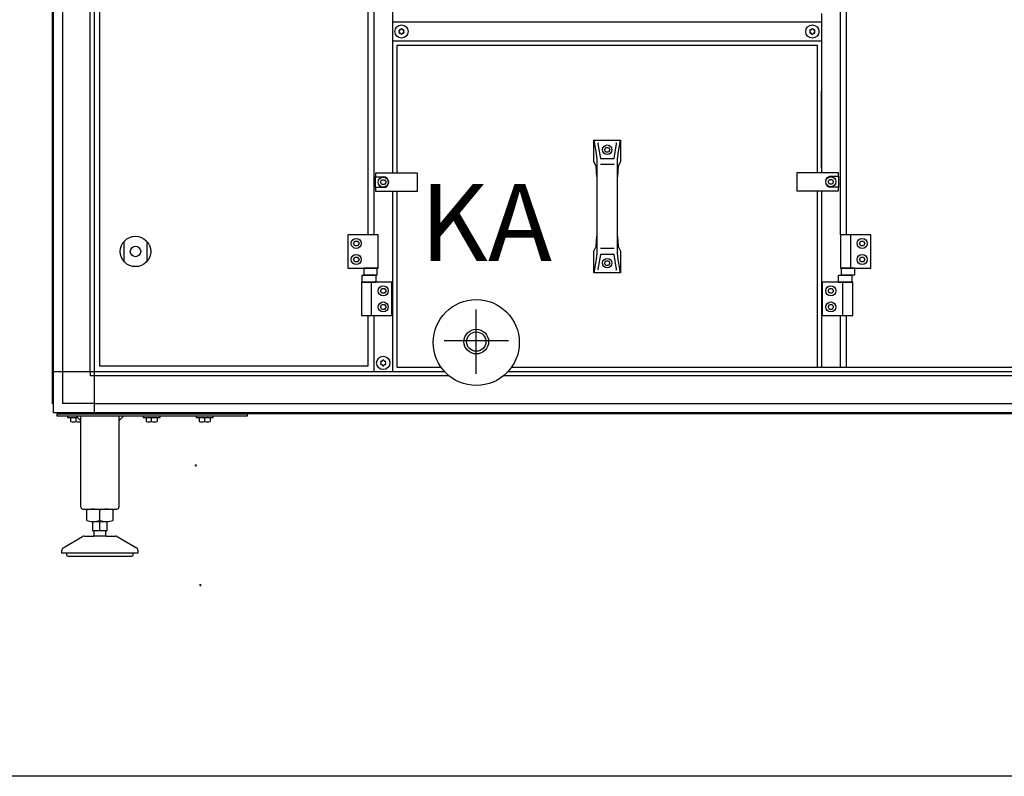
# Model space of a CAD drawing. Units: millimetres. Extents: x 30748 to 48075, y -17036 to -7239.
# Drawn here: x 41264 to 42301, y -10383 to -9586 of the extents above; entities that cross this region are included whole.
import ezdxf

# ---------------------------------------------------------------- set-up
doc = ezdxf.new("R2010")
doc.units = ezdxf.units.MM
doc.linetypes.add('DOT_CENTER', pattern=[14, 12, -1, 0, -1])
doc.layers.add('1', color=7, linetype='Continuous')
doc.styles.add('CONVERTER_18', font='txt.shx', dxfattribs={"width": 0.9})

msp = doc.modelspace()

# ---------------------------------------------------------------- linework, layer by layer
at = {"color": 6, "linetype": 'Continuous'}
for centre, radius, start, end in [((41663.8, -9597.1), 0.737, 150, 227.4092), ((41663.8, -9599.4), 0.737, 132.5908, 210), ((41663.8, -9597.1), 0.737, 72.5908, 150), ((41663.8, -9599.4), 0.737, 210, 287.4092), ((41662.7, -9598.2), 0.8, 312.5908, 47.4092), ((41664.2, -9595.6), 0.8, 252.5908, 347.4092), ((41664.2, -9600.8), 0.8, 12.5908, 107.4092), ((41665.7, -9596), 0.737, 90, 167.4092), ((41665.7, -9600.5), 0.737, 192.5908, 270), ((41665.7, -9596), 0.737, 12.5908, 90), ((41665.7, -9600.5), 0.737, 270, 347.4092), ((41667.2, -9595.6), 0.8, 192.5908, 287.4092), ((41667.2, -9600.8), 0.8, 72.5908, 167.4092), ((41667.7, -9597.1), 0.737, 30, 107.4092), ((41667.7, -9599.4), 0.737, 252.5908, 330), ((41668.7, -9598.2), 0.8, 132.5908, 227.4092), ((41667.7, -9597.1), 0.737, 312.5908, 30), ((41667.7, -9599.4), 0.737, 330, 47.4092), ((42096.5, -9597.1), 0.737, 150, 227.4092), ((42096.5, -9599.4), 0.737, 132.5908, 210), ((42096.5, -9597.1), 0.737, 72.5908, 150), ((42096.5, -9599.4), 0.737, 210, 287.4092), ((42095.5, -9598.2), 0.8, 312.5908, 47.4092), ((42097, -9595.6), 0.8, 252.5908, 347.4092), ((42097, -9600.8), 0.8, 12.5908, 107.4092), ((42098.5, -9596), 0.737, 90, 167.4092), ((42098.5, -9600.5), 0.737, 192.5908, 270), ((42098.5, -9596), 0.737, 12.5908, 90), ((42098.5, -9600.5), 0.737, 270, 347.4092), ((42100, -9595.6), 0.8, 192.5908, 287.4092), ((42100, -9600.8), 0.8, 72.5908, 167.4092), ((42100.4, -9597.1), 0.737, 30, 107.4092), ((42100.4, -9599.4), 0.737, 252.5908, 330), ((42101.5, -9598.2), 0.8, 132.5908, 227.4092), ((42100.4, -9597.1), 0.737, 312.5908, 30), ((42100.4, -9599.4), 0.737, 330, 47.4092), ((41644.5, -9946.4), 0.737, 150, 227.4092), ((41644.5, -9946.4), 0.737, 72.5908, 150), ((41645, -9944.9), 0.8, 252.5908, 347.4092), ((41646.5, -9945.2), 0.737, 90, 167.4092), ((41646.5, -9945.2), 0.737, 12.5908, 90), ((41648, -9944.9), 0.8, 192.5908, 287.4092), ((41648.4, -9946.4), 0.737, 30, 107.4092), ((41648.4, -9946.4), 0.737, 312.5908, 30), ((41644.5, -9948.6), 0.737, 132.5908, 210), ((41644.5, -9948.6), 0.737, 210, 287.4092), ((41643.5, -9947.5), 0.8, 312.5908, 47.4092), ((41645, -9950.1), 0.8, 12.5908, 107.4092), ((41646.5, -9949.8), 0.737, 192.5908, 270), ((41646.5, -9949.8), 0.737, 270, 347.4092), ((41648, -9950.1), 0.8, 72.5908, 167.4092), ((41648.4, -9948.6), 0.737, 252.5908, 330), ((41649.5, -9947.5), 0.8, 132.5908, 227.4092), ((41648.4, -9948.6), 0.737, 330, 47.4092)]:
    msp.add_arc(centre, radius, start, end, dxfattribs=at)
at = {"layer": '1', "color": 6, "linetype": 'Continuous'}
for p, q in [((41342.2, -9956.7), (41342.2, -8902)), ((41299, -9991.1), (41299, -8910.9)), ((41308.6, -8945.2), (41308.6, -9990.4)), ((41337.7, -9956.7), (41337.7, -8945.2)), ((42128, -9812.5), (42128, -9199.5)), ((41636.5, -9439.5), (41636.5, -9812.5)), ((41656.5, -9608.2), (41656.5, -9439.5)), ((42108, -9579.2), (42108, -9747)), ((42108, -9588.2), (41656.5, -9588.2)), ((41656.5, -9608.2), (42108, -9608.2)), ((41656.5, -9747.5), (41656.5, -9608.2)), ((42108, -9741.7), (42108, -9661.2)), ((41868.4, -9712.6), (41871.3, -9728.9)), ((41872.6, -9716.6), (41875.3, -9732)), ((41889.6, -9732), (41892.3, -9716.6)), ((41893.6, -9728.9), (41896.4, -9712.6)), ((41879.6, -9722.8), (41881, -9720.3)), ((41881, -9725.3), (41879.6, -9722.8)), ((41881, -9720.3), (41883.9, -9720.3)), ((41883.9, -9725.3), (41881, -9725.3)), ((41883.9, -9720.3), (41885.3, -9722.8)), ((41885.3, -9722.8), (41883.9, -9725.3)), ((41871.5, -9731.5), (41871.5, -9751.2)), ((41875.3, -9738.1), (41889.6, -9738.1)), ((41893.3, -9751.2), (41893.3, -9731.5)), ((41638.5, -9747.5), (41638.5, -9751.2)), ((41682.5, -9747.5), (41638.5, -9747.5)), ((41682.5, -9766.5), (41682.5, -9747.5)), ((42126, -9747), (42082, -9747)), ((42082, -9747), (42082, -9766)), ((42126, -9750.7), (42126, -9747)), ((41638.5, -9751.2), (41646.5, -9751.2)), ((41638.5, -9762.7), (41638.5, -9751.2)), ((41643.6, -9757), (41645, -9754.5)), ((41645, -9759.5), (41643.6, -9757)), ((41645, -9754.5), (41647.9, -9754.5)), ((41647.9, -9759.5), (41645, -9759.5)), ((41647.9, -9754.5), (41649.4, -9757)), ((41649.4, -9757), (41647.9, -9759.5)), ((42115.1, -9756.5), (42116.5, -9754)), ((42116.5, -9759), (42115.1, -9756.5)), ((42116.5, -9754), (42119.4, -9754)), ((42119.4, -9759), (42116.5, -9759)), ((42118, -9750.7), (42126, -9750.7)), ((42119.4, -9754), (42120.9, -9756.5)), ((42120.9, -9756.5), (42119.4, -9759)), ((42126, -9750.7), (42126, -9762.2)), ((41638.5, -9762.7), (41638.5, -9766.5)), ((41646.5, -9762.7), (41638.5, -9762.7)), ((41638.5, -9766.5), (41682.5, -9766.5)), ((41656.5, -9956.7), (41656.5, -9766.5)), ((42082, -9766), (42126, -9766)), ((42108, -9766), (42108, -9952)), ((42126, -9762.2), (42118, -9762.2)), ((42126, -9766), (42126, -9762.2)), ((41373.5, -9840.6), (41373.5, -9819.4)), ((41397.5, -9819.4), (41397.5, -9840.6)), ((41641.1, -9812.5), (41609.1, -9812.5)), ((41609.1, -9812.5), (41609.1, -9847.5)), ((41615.2, -9821.5), (41616.6, -9819)), ((41616.6, -9824), (41615.2, -9821.5)), ((41616.6, -9819), (41619.5, -9819)), ((41619.5, -9819), (41621, -9821.5)), ((41621, -9821.5), (41619.5, -9824)), ((41641.1, -9847.5), (41641.1, -9812.5)), ((41871.5, -9814), (41871.5, -9833.6)), ((41893.3, -9833.6), (41893.3, -9814)), ((42128, -9812.5), (42128, -9847.5)), ((42160, -9812.5), (42128, -9812.5)), ((42138.6, -9812.5), (42138.6, -9847.5)), ((42148.1, -9821.5), (42149.5, -9819)), ((42149.5, -9824), (42148.1, -9821.5)), ((42149.5, -9819), (42152.4, -9819)), ((42152.4, -9819), (42153.9, -9821.5)), ((42153.9, -9821.5), (42152.4, -9824)), ((42160, -9847.5), (42160, -9812.5)), ((41619.5, -9824), (41616.6, -9824)), ((41889.6, -9827), (41875.3, -9827)), ((42152.4, -9824), (42149.5, -9824)), ((41615.2, -9838.5), (41616.6, -9836)), ((41616.6, -9841), (41615.2, -9838.5)), ((41616.6, -9836), (41619.5, -9836)), ((41619.5, -9841), (41616.6, -9841)), ((41619.5, -9836), (41621, -9838.5)), ((41621, -9838.5), (41619.5, -9841)), ((41871.3, -9836.2), (41868.4, -9852.6)), ((41875.3, -9833.1), (41872.6, -9848.5)), ((41879.6, -9842.3), (41881, -9839.8)), ((41881, -9844.8), (41879.6, -9842.3)), ((41881, -9839.8), (41883.9, -9839.8)), ((41883.9, -9839.8), (41885.3, -9842.3)), ((41885.3, -9842.3), (41883.9, -9844.8)), ((41892.3, -9848.5), (41889.6, -9833.1)), ((41896.4, -9852.6), (41893.6, -9836.2)), ((42148.1, -9838.5), (42149.5, -9836)), ((42149.5, -9841), (42148.1, -9838.5)), ((42149.5, -9836), (42152.4, -9836)), ((42152.4, -9841), (42149.5, -9841)), ((42152.4, -9836), (42153.9, -9838.5)), ((42153.9, -9838.5), (42152.4, -9841)), ((41609.1, -9847.5), (41641.1, -9847.5)), ((41625.9, -9847.5), (41625.9, -9854.7)), ((41640.2, -9847.5), (41625.9, -9847.5)), ((41640.2, -9854.7), (41640.2, -9847.5)), ((41883.9, -9844.8), (41881, -9844.8)), ((42128, -9847.5), (42160, -9847.5)), ((42128.8, -9847.5), (42128.8, -9854.7)), ((42143.1, -9847.5), (42128.8, -9847.5)), ((42143.1, -9854.7), (42143.1, -9847.5)), ((41623.5, -9862.5), (41623.5, -9897.5)), ((41655.5, -9862.5), (41623.5, -9862.5)), ((41638.9, -9855.3), (41624.1, -9855.3)), ((41624.1, -9855.3), (41624.1, -9862.5)), ((41624.1, -9862.5), (41638.9, -9862.5)), ((41625.9, -9854.7), (41640.2, -9854.7)), ((41634.1, -9897.5), (41634.1, -9862.5)), ((41638.9, -9862.5), (41638.9, -9855.3)), ((41655.5, -9897.5), (41655.5, -9862.5)), ((41656.5, -9899.7), (41656.5, -9862.5)), ((42109, -9862.5), (42109, -9897.5)), ((42141, -9862.5), (42109, -9862.5)), ((42125.6, -9855.3), (42125.6, -9862.5)), ((42140.4, -9855.3), (42125.6, -9855.3)), ((42125.6, -9862.5), (42140.4, -9862.5)), ((42128.8, -9854.7), (42143.1, -9854.7)), ((42130.3, -9862.5), (42130.3, -9897.5)), ((42140.4, -9862.5), (42140.4, -9855.3)), ((42141, -9897.5), (42141, -9862.5)), ((41643.6, -9871.5), (41645, -9869)), ((41645, -9874), (41643.6, -9871.5)), ((41645, -9869), (41647.9, -9869)), ((41647.9, -9874), (41645, -9874)), ((41647.9, -9869), (41649.4, -9871.5)), ((41649.4, -9871.5), (41647.9, -9874)), ((42115.1, -9871.5), (42116.5, -9869)), ((42116.5, -9874), (42115.1, -9871.5)), ((42116.5, -9869), (42119.4, -9869)), ((42119.4, -9874), (42116.5, -9874)), ((42119.4, -9869), (42120.9, -9871.5)), ((42120.9, -9871.5), (42119.4, -9874)), ((41643.6, -9888.5), (41645, -9886)), ((41645, -9891), (41643.6, -9888.5)), ((41645, -9886), (41647.9, -9886)), ((41647.9, -9891), (41645, -9891)), ((41647.9, -9886), (41649.4, -9888.5)), ((41649.4, -9888.5), (41647.9, -9891)), ((41744.5, -9959.1), (41744.5, -9891)), ((42115.1, -9888.5), (42116.5, -9886)), ((42116.5, -9891), (42115.1, -9888.5)), ((42116.5, -9886), (42119.4, -9886)), ((42119.4, -9891), (42116.5, -9891)), ((42119.4, -9886), (42120.9, -9888.5)), ((42120.9, -9888.5), (42119.4, -9891)), ((41623.5, -9897.5), (41655.5, -9897.5)), ((41636.5, -9897.5), (41636.5, -9956.7)), ((42109, -9897.5), (42141, -9897.5)), ((42128, -9952), (42128, -9897.5)), ((41710.5, -9924), (41778.5, -9924)), ((41342.2, -9956.7), (41299, -9956.7)), ((41337.7, -9956.7), (41337.7, -9961.2)), ((41342.2, -10000), (41342.2, -9956.7)), ((41698.4, -9956.7), (41342.2, -9956.7)), ((41711.1, -9956.7), (41656.5, -9956.7)), ((42984.6, -9956.7), (41777.8, -9956.7)), ((41342.2, -9961.2), (41337.7, -9961.2)), ((41656.5, -9961.2), (41342.2, -9961.2)), ((41715.9, -9961.2), (41655.4, -9961.2)), ((42989.7, -9961.2), (41773, -9961.2)), ((41342.2, -9990.4), (41308.6, -9990.4)), ((41342.2, -9990.4), (43053.7, -9990.4)), ((41303, -10001), (41503, -10001)), ((41303, -10003.5), (41303, -10001)), ((41503, -10003.5), (41303, -10003.5)), ((43088.1, -10000), (41307.9, -10000)), ((41314, -10003.5), (41314, -10005.1)), ((41314, -10005.1), (41324.6, -10005.1)), ((41316.5, -10000), (41316.5, -10001)), ((41317.2, -10005.4), (41317.2, -10009.2)), ((41328, -10008.5), (41323, -10003.5)), ((41323, -10009.2), (41323, -10005.4)), ((41329.5, -10001), (41329.5, -10000)), ((41373, -10003.5), (41368, -10008.5)), ((41393.5, -10003.5), (41393.5, -10005.1)), ((41393.5, -10005.1), (41411.5, -10005.1)), ((41396, -10000), (41396, -10001)), ((41396.7, -10005.4), (41396.7, -10009.2)), ((41402.5, -10009.2), (41402.5, -10005.4)), ((41408.2, -10005.4), (41408.2, -10009.2)), ((41409, -10001), (41409, -10000)), ((41411.5, -10005.1), (41411.5, -10003.5)), ((41449.5, -10003.5), (41449.5, -10005.1)), ((41449.5, -10005.1), (41467.5, -10005.1)), ((41452, -10000), (41452, -10001)), ((41452.7, -10005.4), (41452.7, -10009.2)), ((41458.5, -10009.2), (41458.5, -10005.4)), ((41464.2, -10005.4), (41464.2, -10009.2)), ((41465, -10001), (41465, -10000)), ((41467.5, -10005.1), (41467.5, -10003.5)), ((41503, -10001), (41503, -10003.5)), ((41348, -10113.4), (41348, -10102.6)), ((41340.5, -10114.5), (41355.5, -10114.5)), ((41348, -10124.5), (41348, -10114.5)), ((41354.5, -10130.1), (41341.5, -10130.1)), ((41354, -10124.5), (41342, -10124.5)), ((41383, -10148.1), (41313, -10148.1)), ((43877.7, -10383.1), (40236.8, -10383.1))]:
    msp.add_line(p, q, dxfattribs=at)
at = {"layer": '1', "color": 3, "linetype": 'Continuous'}
for p, q in [((41298, -9990.4), (41298, -8945.2)), ((41299, -9991.1), (41298, -9990.4)), ((41299, -10000), (41299, -9991.1)), ((41307.9, -10000), (41299, -10000)), ((41308.5, -10001), (41307.9, -10000)), ((43087.4, -10001), (41308.5, -10001))]:
    msp.add_line(p, q, dxfattribs=at)
at = {"layer": '1', "color": 1, "linetype": 'Continuous'}
for p, q in [((42134.4, -9812.5), (42134.4, -9199.5)), ((41348, -9951), (41348, -9221)), ((41630.1, -9439.5), (41630.1, -9812.5)), ((41661, -9612.7), (42103.5, -9612.7)), ((41661, -9747.5), (41661, -9612.7)), ((42103.5, -9612.7), (42103.5, -9747)), ((41868.4, -9712.6), (41896.4, -9712.6)), ((41868.4, -9735.5), (41868.4, -9712.6)), ((41896.4, -9712.6), (41896.4, -9735.5)), ((41870.8, -9740.2), (41868.4, -9735.5)), ((41875.3, -9732), (41889.6, -9732)), ((41896.4, -9735.5), (41894.1, -9740.2)), ((41871.5, -9751.2), (41870.8, -9740.2)), ((41894.1, -9740.2), (41893.3, -9751.2)), ((41871.5, -9751.2), (41871.5, -9814)), ((41893.3, -9814), (41893.3, -9751.2)), ((41661, -9952), (41661, -9766.5)), ((42103.5, -9766), (42103.5, -9952)), ((41870.8, -9824.9), (41871.5, -9814)), ((41893.3, -9814), (41894.1, -9824.9)), ((41868.4, -9829.6), (41870.8, -9824.9)), ((41868.4, -9852.6), (41868.4, -9829.6)), ((41894.1, -9824.9), (41896.4, -9829.6)), ((41896.4, -9829.6), (41896.4, -9852.6)), ((41889.6, -9833.1), (41875.3, -9833.1)), ((41896.4, -9852.6), (41868.4, -9852.6)), ((41630.1, -9897.5), (41630.1, -9951)), ((42134.4, -9952), (42134.4, -9897.5)), ((41630.1, -9951), (41348, -9951)), ((41661, -9952), (41707.3, -9952)), ((41781.6, -9952), (42572.3, -9952))]:
    msp.add_line(p, q, dxfattribs=at)
at = {"layer": '1', "color": 2, "linetype": 'Continuous'}
for p, q in [((41328, -10099.5), (41328, -10003.5)), ((41368, -10003.5), (41368, -10099.5)), ((41330.1, -10101.5), (41366, -10101.5)), ((41334.1, -10113.4), (41334.1, -10102.6)), ((41361.8, -10102.6), (41361.8, -10113.4)), ((41340.5, -10124.5), (41340.5, -10114.5)), ((41355.5, -10114.5), (41355.5, -10124.5)), ((41309.5, -10142.2), (41329.8, -10130.5)), ((41331.3, -10130.1), (41341.5, -10130.1)), ((41340.5, -10124.5), (41342, -10124.5)), ((41342, -10129.3), (41341.5, -10130.1)), ((41342, -10129.3), (41342, -10124.5)), ((41354, -10124.5), (41355.5, -10124.5)), ((41354, -10124.5), (41354, -10129.3)), ((41354.5, -10130.1), (41354, -10129.3)), ((41354.5, -10130.1), (41364.7, -10130.1)), ((41366.2, -10130.5), (41386.5, -10142.2)), ((41308, -10148.1), (41308, -10144.8)), ((41313, -10148.1), (41308, -10148.1)), ((41314.5, -10151.1), (41348, -10151.1)), ((41348, -10151.1), (41381.6, -10151.1)), ((41388, -10148.1), (41383, -10148.1)), ((41388, -10144.8), (41388, -10148.1))]:
    msp.add_line(p, q, dxfattribs=at)
at = {"layer": '1', "color": 2, "linetype": 'DOT_CENTER'}
for p, q in [((41449.9, -10055.6), (41448, -10055.6)), ((41449, -10054.6), (41449, -10056.5)), ((41454.8, -10181.7), (41452.9, -10181.7)), ((41453.8, -10180.7), (41453.8, -10182.6))]:
    msp.add_line(p, q, dxfattribs=at)
at = {"layer": '1', "color": 6, "linetype": 'Continuous'}
for centre, radius in [((41665.7, -9598.2), 7), ((42098.5, -9598.2), 7), ((41882.4, -9722.8), 5), ((41646.5, -9757), 5.3), ((42118, -9756.5), 5.3), ((41385.5, -9830), 16), ((41618.1, -9821.5), 5.3), ((42151, -9821.5), 5.3), ((41385.5, -9830), 5.5), ((41618.1, -9838.5), 5.3), ((41882.4, -9842.3), 5), ((42151, -9838.5), 5.3), ((41646.5, -9871.5), 5.3), ((42118, -9871.5), 5.3), ((41646.5, -9888.5), 5.3), ((41744.5, -9926), 45.3), ((42118, -9888.5), 5.3), ((41744.5, -9925), 10.2), ((41646.5, -9947.5), 7)]:
    msp.add_circle(centre, radius, dxfattribs=at)
at = {"layer": '1', "color": 1, "linetype": 'Continuous'}
msp.add_circle((41744.5, -9925), 13, dxfattribs=at)
at = {"layer": '1', "color": 6, "linetype": 'Continuous'}
for centre, radius, start, end in [((41873.4, -9716.5), 0.75, 90, 189.9588), ((41891.5, -9716.5), 0.75, 350.0412, 90), ((41856.5, -9731.5), 15, 0, 9.9588), ((41908.3, -9731.5), 15, 170.0412, 180), ((41646.5, -9757), 5.75, 270.0024, 89.9976), ((42118, -9756.5), 5.75, 90.0024, 269.9976), ((41856.5, -9833.6), 15, 350.0412, 0), ((41908.3, -9833.6), 15, 180, 189.9588), ((41873.4, -9848.6), 0.75, 170.0412, 270), ((41891.5, -9848.6), 0.75, 270, 9.9588), ((41320.1, -10020.1), 15, 90.0186, 101.0885), ((41320.1, -10020.1), 15, 78.9037, 90.0186), ((41325.9, -10020.1), 15, 94.726, 101.0963), ((41399.6, -10020.1), 15, 90.0186, 101.0885), ((41399.6, -10020.1), 15, 78.9037, 90.0186), ((41405.4, -10020.1), 15, 89.1694, 101.0963), ((41405.4, -10020.1), 15, 78.9115, 89.1694), ((41455.6, -10020.1), 15, 90.0186, 101.0885), ((41455.6, -10020.1), 15, 78.9037, 90.0186), ((41461.4, -10020.1), 15, 89.1694, 101.0963), ((41461.4, -10020.1), 15, 78.9115, 89.1694), ((41320.1, -9994.5), 15, 258.9076, 281.1), ((41325.9, -9994.5), 15, 258.9038, 278.0986), ((41399.6, -9994.5), 15, 258.9076, 281.1), ((41405.4, -9994.5), 15, 258.9038, 281.0886), ((41455.6, -9994.5), 15, 258.9076, 281.1), ((41461.4, -9994.5), 15, 258.9038, 281.0886), ((41341, -10124.6), 23.1, 72.5369, 90), ((41354.9, -10124.6), 23.1, 90, 107.4631), ((41341, -10092), 22.5, 269.2797, 287.8966), ((41354.9, -10092), 22.5, 252.1034, 270.7203)]:
    msp.add_arc(centre, radius, start, end, dxfattribs=at)
at = {"layer": '1', "color": 2, "linetype": 'Continuous'}
for centre, radius, start, end in [((41330, -10099.5), 2.01, 180.0981, 274.0983), ((41341, -10124.6), 23.1, 90, 107.4631), ((41354.9, -10124.6), 23.1, 72.5369, 90), ((41366, -10099.5), 2.01, 265.9017, 359.9019), ((41341, -10092), 22.5, 252.1034, 269.2797), ((41354.9, -10092), 22.5, 270.7203, 287.8966), ((41331.3, -10133.2), 3.14, 90.7014, 119.3142), ((41364.6, -10133.2), 3.14, 60.6858, 89.2986), ((41311, -10144.8), 3, 120.0071, 180.0132), ((41385, -10144.8), 3, 359.9868, 59.9929), ((41314.7, -10149.1), 2.01, 149.5678, 263.3435), ((41381.2, -10149.1), 2.01, 276.6565, 30.4322)]:
    msp.add_arc(centre, radius, start, end, dxfattribs=at)

# ---------------------------------------------------------------- texts
at = {"layer": '1', "color": 3, "insert": (41824.2, -9865.6), "char_height": 81.25, "attachment_point": 9, "style": 'CONVERTER_18'}
msp.add_mtext('KA', dxfattribs=at)

doc.saveas('drawing.dxf')
